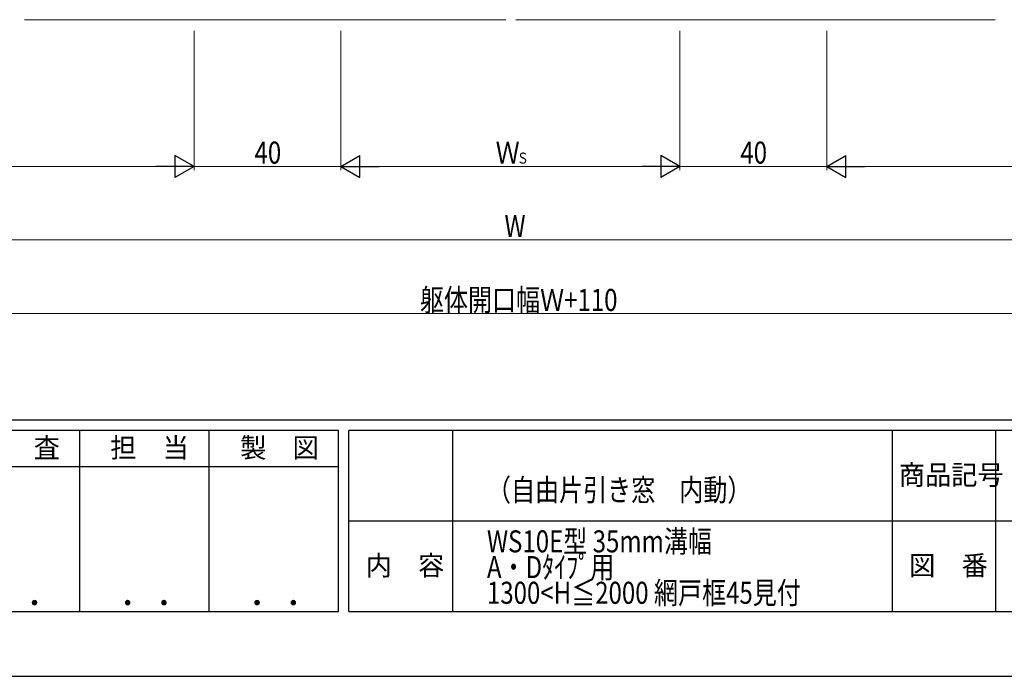
# Model space of a CAD drawing. Units: millimetres. Extents: x 0 to 1186, y 0 to 838.
# Drawn here: x 653 to 922, y 0 to 179 of the extents above; entities that cross this region are included whole.
import ezdxf

# ---------------------------------------------------------------- set-up
doc = ezdxf.new("R2010")
doc.units = ezdxf.units.MM
for name, color, linetype, lineweight in [('USER1', 3, 'Continuous', 13), ('YKK_D', 6, 'Continuous', 13), ('YKK_ZWAK', 7, 'Continuous', 30), ('YSS_K', 3, 'Continuous', 13)]:
    doc.layers.add(name, color=color, linetype=linetype, lineweight=lineweight)
doc.styles.add('text-b', font='extslim2.shx', dxfattribs={"width": 0.8, "bigfont": 'extfont2.shx'})

msp = doc.modelspace()

# ---------------------------------------------------------------- linework, layer by layer
at = {"layer": 'YKK_D', "ltscale": 1.5}
for p, q in [((700.91, 175.84), (700.91, 137.84)), ((700.91, 175.84), (700.91, 137.84)), ((740.91, 175.84), (740.91, 137.84)), ((740.91, 175.84), (740.91, 137.84)), ((833.24, 175.84), (833.24, 137.84)), ((833.24, 175.84), (833.24, 137.84)), ((873.24, 175.84), (873.24, 137.84)), ((873.24, 175.84), (873.24, 137.84)), ((694.91, 138.84), (594.57, 138.84)), ((740.91, 138.84), (700.91, 138.84)), ((746.91, 138.84), (827.24, 138.84)), ((833.24, 138.84), (873.24, 138.84)), ((879.24, 138.84), (979.57, 138.84)), ((595.57, 118.84), (978.57, 118.84)), ((533.57, 98.84), (1040.57, 98.84))]:
    msp.add_line(p, q, dxfattribs=at)
at = {"layer": 'YKK_D', "lineweight": -2}
for p, q in [((700.91, 138.84), (695.71, 141.84)), ((695.71, 141.84), (695.71, 135.84)), ((740.91, 138.84), (746.1, 141.84)), ((746.1, 135.84), (746.1, 141.84)), ((833.24, 138.84), (828.04, 141.84)), ((828.04, 141.84), (828.04, 135.84)), ((873.24, 138.84), (878.44, 141.84)), ((878.44, 135.84), (878.44, 141.84)), ((700.91, 138.84), (690.51, 138.84)), ((700.91, 138.84), (695.71, 135.84)), ((740.91, 138.84), (746.1, 135.84)), ((740.91, 138.84), (751.3, 138.84)), ((833.24, 138.84), (822.85, 138.84)), ((833.24, 138.84), (828.04, 135.84)), ((873.24, 138.84), (878.44, 135.84)), ((873.24, 138.84), (883.63, 138.84))]:
    msp.add_line(p, q, dxfattribs=at)
at = {"layer": 'YKK_ZWAK'}
for p, q in [((1150.56, 69.8), (50.76, 69.8)), ((740.25, 66.97), (197.4, 66.97)), ((669.75, 66.97), (669.75, 17.62)), ((705, 17.62), (705, 66.97)), ((740.25, 17.62), (740.25, 66.97)), ((1060.32, 66.97), (743.07, 66.97)), ((743.07, 17.62), (743.07, 66.97)), ((771.27, 66.97), (771.27, 17.62)), ((891.12, 66.97), (891.12, 17.62)), ((919.32, 17.62), (919.32, 66.97)), ((564, 57.1), (740.25, 57.1)), ((1060.32, 42.3), (743.07, 42.3)), ((197.4, 17.62), (740.25, 17.62)), ((743.07, 17.62), (1060.32, 17.62)), ((0, 0), (1185.81, 0))]:
    msp.add_line(p, q, dxfattribs=at)
at = {"layer": 'YSS_K', "ltscale": 1.5}
for p, q in [((654.74, 178.84), (785.87, 178.84)), ((788.57, 178.84), (919.15, 178.84))]:
    msp.add_line(p, q, dxfattribs=at)

# ---------------------------------------------------------------- texts
at = {"layer": 'USER1', "style": 'text-b', "width": 0.8}
for s, p in [('（自由片引き窓\u3000内動）', (780.7, 47.75)), ('WS10E型 35mm溝幅', (780.7, 33.75)), ('A・Dﾀｲﾌﾟ用', (780.7, 26.75)), ('1300<H≦2000 網戸框45見付', (780.7, 19.75))]:
    msp.add_text(s, height=6, dxfattribs=at).set_placement(p)
at = {"layer": 'YKK_D', "style": 'text-b', "width": 0.8}
for s, height, p in [('40', 6, (717.39, 139.64)), ('Ｗ', 6, (783.07, 139.64)), ('40', 6, (849.72, 139.64)), ('Ｓ', 3, (788.83, 139.64)), ('W', 6, (785.47, 119.64)), ('躯体開口幅Ｗ+110', 6, (762.43, 99.51))]:
    msp.add_text(s, height=height, dxfattribs=at).set_placement(p)
at = {"layer": 'YKK_ZWAK', "style": 'text-b', "width": 0.970588}
for s, height, p in [('照\u3000査', 5.393, (642.96, 59.57)), ('担\u3000当', 5.393, (678.09, 59.57)), ('製\u3000図', 5.393, (713.46, 59.57)), ('商品記号', 5.393, (892.88, 52.16)), ('内\u3000容', 5.393, (747.66, 27.49)), ('図\u3000番', 5.393, (895.71, 27.49)), ('・', 5.39, (653.89, 17.27)), ('・', 5.39, (679.27, 17.27)), ('・', 5.39, (689.14, 17.27)), ('・', 5.39, (714.52, 17.27)), ('・', 5.39, (724.39, 17.27))]:
    msp.add_text(s, height=height, dxfattribs=at).set_placement(p)

doc.saveas('drawing.dxf')
